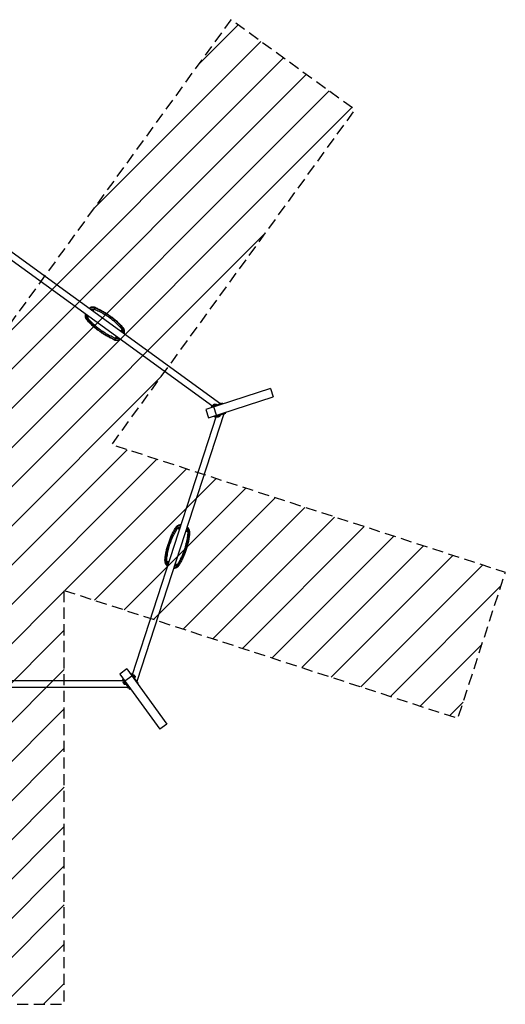
# Model space of a CAD drawing. Units: millimetres. Extents: x -5925 to 5925, y -5944 to 5325.
# Drawn here: x 366 to 5925, y -5944 to 5325 of the extents above; entities that cross this region are included whole.
import ezdxf

# ---------------------------------------------------------------- set-up
doc = ezdxf.new("R2010")
doc.units = ezdxf.units.MM
doc.header["$LTSCALE"] = 20
doc.linetypes.add('HIDDEN', pattern=[9.525, 6.35, -3.175])
for name, color, linetype in [('2d', 230, 'Continuous'), ('AS-Free_Space', 31, 'HIDDEN'), ('AS-Free_Space_Hatch', 31, 'Continuous'), ('AS-Safetyzone', 5, 'HIDDEN')]:
    doc.layers.add(name, color=color, linetype=linetype)

msp = doc.modelspace()

# ---------------------------------------------------------------- hatches: boundary and pattern name
at = {"layer": 'AS-Free_Space_Hatch'}
h = msp.add_hatch(dxfattribs=at)
h.set_pattern_fill('ANSI31', color=256, scale=100, angle=180, style=0)
h.set_pattern_definition([(225, (-1979.16, -2724.08), (224.506, -224.506), [])])
h.paths.add_polyline_path([(877, -1208), (5382, -2671), (5925, -1002), (1420, 461), (4204, 4293), (2784, 5325), (0, 1493), (-2784, 5325), (-4204, 4293), (-1420, 461), (-5925, -1002), (-5382, -2671), (-878, -1208), (-878, -5944), (877, -5944)])

# ---------------------------------------------------------------- linework, layer by layer
at = {"layer": '2d'}
for p, q in [((60, 2823), (2667, 930)), ((60, 2729), (2577, 900)), ((1230, 2025), (1233, 2030)), ((1136, 1938), (1138, 1941)), ((1141, 1934), (1136, 1938)), ((1139, 1931), (1136, 1926)), ((1141, 1922), (1136, 1926)), ((1139, 1943), (1138, 1941)), ((1138, 1941), (1142, 1939)), ((1139, 1944), (1139, 1945)), ((1143, 1940), (1139, 1944)), ((1139, 1931), (1140, 1934)), ((1139, 1931), (1144, 1927)), ((1140, 1934), (1142, 1936)), ((1140, 1934), (1145, 1930)), ((1141, 1937), (1142, 1939)), ((1141, 1937), (1146, 1933)), ((1141, 1922), (1148, 1931)), ((1142, 1939), (1144, 1942)), ((1142, 1939), (1147, 1936)), ((1147, 1931), (1144, 1927)), ((1144, 1927), (1145, 1930)), ((1145, 1930), (1149, 1936)), ((1149, 1937), (1146, 1933)), ((1146, 1933), (1147, 1936)), ((1147, 1936), (1149, 1938)), ((1148, 1932), (1147, 1931)), ((1148, 1929), (1147, 1930)), ((1153, 1926), (1148, 1929)), ((1150, 1938), (1149, 1937)), ((1149, 1936), (1150, 1937)), ((1149, 1936), (1149, 1936)), ((1150, 1934), (1149, 1935)), ((1149, 1934), (1150, 1933)), ((1150, 1934), (1150, 1933)), ((1155, 1932), (1150, 1934)), ((1150, 1933), (1154, 1929)), ((1156, 1931), (1153, 1926)), ((1154, 1929), (1153, 1926)), ((1157, 1933), (1154, 1929)), ((1156, 1933), (1155, 1932)), ((1156, 1933), (1155, 1932)), ((1157, 1932), (1156, 1931)), ((1185, 2008), (1184, 2007)), ((1190, 2005), (1185, 2008)), ((1187, 2010), (1186, 2007)), ((1190, 2012), (1187, 2010)), ((1187, 2010), (1191, 2006)), ((1189, 2003), (1191, 2005)), ((1195, 2009), (1190, 2012)), ((1191, 2005), (1193, 2007)), ((1191, 2005), (1195, 2002)), ((1193, 2007), (1195, 2009)), ((1193, 2007), (1198, 2004)), ((1194, 2000), (1195, 2002)), ((1195, 2009), (1197, 2011)), ((1195, 2009), (1200, 2006)), ((1195, 2002), (1198, 2004)), ((1198, 2004), (1195, 2000)), ((1195, 1999), (1196, 2000)), ((1195, 2000), (1195, 1999)), ((1196, 2000), (1200, 2006)), ((1196, 2001), (1196, 2000)), ((1201, 2016), (1197, 2011)), ((1197, 2011), (1202, 2008)), ((1197, 2001), (1198, 2001)), ((1198, 2000), (1197, 2001)), ((1198, 2001), (1204, 1998)), ((1198, 2001), (1198, 2000)), ((1202, 1996), (1198, 2000)), ((1200, 2004), (1199, 2003)), ((1200, 2003), (1207, 2012)), ((1200, 2006), (1202, 2008)), ((1202, 2008), (1200, 2004)), ((1200, 1995), (1202, 1996)), ((1201, 2016), (1207, 2012)), ((1202, 2004), (1201, 2005)), ((1204, 1998), (1201, 1994)), ((1202, 1996), (1201, 1995)), ((1206, 2000), (1202, 2004)), ((1202, 1994), (1203, 1995)), ((1206, 2000), (1203, 1995)), ((1204, 1998), (1206, 2000)), ((1132, 1892), (1137, 1896)), ((1476, 1692), (1479, 1697)), ((1478, 1694), (1476, 1692)), ((1476, 1692), (1480, 1688)), ((1478, 1694), (1481, 1697)), ((1484, 1691), (1478, 1694)), ((1480, 1697), (1479, 1697)), ((1480, 1696), (1481, 1697)), ((1481, 1697), (1480, 1696)), ((1480, 1696), (1484, 1691)), ((1486, 1691), (1482, 1686)), ((1484, 1691), (1484, 1692)), ((1484, 1687), (1487, 1692)), ((1485, 1690), (1484, 1691)), ((1484, 1691), (1485, 1691)), ((1487, 1692), (1486, 1691)), ((1486, 1691), (1486, 1691)), ((1488, 1692), (1487, 1689)), ((1487, 1692), (1487, 1692)), ((1525, 1760), (1529, 1765)), ((1525, 1759), (1528, 1762)), ((1525, 1759), (1525, 1760)), ((1526, 1758), (1527, 1760)), ((1526, 1758), (1527, 1760)), ((1527, 1760), (1532, 1757)), ((1528, 1762), (1529, 1765)), ((1532, 1758), (1528, 1762)), ((1529, 1765), (1534, 1763)), ((1532, 1757), (1532, 1758)), ((1533, 1757), (1532, 1758)), ((1532, 1757), (1533, 1756)), ((1533, 1755), (1532, 1754)), ((1532, 1754), (1533, 1754)), ((1537, 1761), (1533, 1755)), ((1533, 1754), (1536, 1758)), ((1535, 1756), (1533, 1753)), ((1533, 1755), (1533, 1755)), ((1541, 1769), (1534, 1760)), ((1534, 1763), (1535, 1762)), ((1534, 1759), (1535, 1760)), ((1535, 1760), (1538, 1764)), ((1536, 1758), (1535, 1756)), ((1539, 1752), (1535, 1756)), ((1541, 1755), (1536, 1758)), ((1538, 1764), (1537, 1761)), ((1542, 1758), (1537, 1761)), ((1543, 1760), (1538, 1764)), ((1539, 1752), (1538, 1750)), ((1541, 1755), (1539, 1752)), ((1539, 1752), (1543, 1748)), ((1542, 1758), (1540, 1755)), ((1544, 1750), (1540, 1753)), ((1541, 1769), (1546, 1765)), ((1541, 1757), (1545, 1753)), ((1543, 1760), (1542, 1758)), ((1543, 1760), (1546, 1765)), ((1543, 1748), (1544, 1750)), ((1543, 1748), (1543, 1746)), ((1545, 1753), (1544, 1750)), ((1545, 1795), (1550, 1800)), ((1452, 1667), (1449, 1661)), ((1482, 1688), (1475, 1679)), ((1481, 1675), (1475, 1679)), ((1480, 1688), (1481, 1687)), ((1480, 1684), (1482, 1688)), ((1482, 1686), (1480, 1684)), ((1484, 1680), (1480, 1684)), ((1481, 1675), (1485, 1680)), ((1482, 1688), (1483, 1689)), ((1487, 1682), (1482, 1686)), ((1487, 1689), (1484, 1687)), ((1489, 1684), (1484, 1687)), ((1487, 1682), (1484, 1680)), ((1491, 1686), (1487, 1689)), ((1489, 1684), (1487, 1682)), ((1487, 1682), (1492, 1680)), ((1491, 1686), (1489, 1684)), ((1493, 1688), (1491, 1686)), ((1494, 1682), (1491, 1685)), ((1492, 1686), (1497, 1684)), ((1492, 1680), (1494, 1682)), ((1494, 1682), (1496, 1684)), ((1497, 1684), (1498, 1685)), ((3236, 1104), (2495, 863)), ((3236, 1104), (3267, 1009)), ((2526, 768), (3267, 1009)), ((2688, 936), (2556, 894)), ((2581, 914), (2614, 925)), ((2591, 905), (2594, 895)), ((2649, 924), (2652, 914)), ((2655, 938), (2656, 939)), ((2689, 926), (2686, 936)), ((2688, 936), (2691, 927)), ((2704, 815), (1708, -2249)), ((2495, 863), (2526, 768)), ((2556, 894), (2559, 884)), ((2617, 798), (2587, 893)), ((2619, 798), (2588, 894)), ((2593, 779), (2590, 789)), ((2593, 779), (2725, 822)), ((2628, 791), (2625, 800)), ((2683, 819), (2686, 810)), ((2700, 802), (2699, 801)), ((2723, 822), (2720, 831)), ((2725, 822), (2722, 832)), ((2614, 786), (1653, -2173)), ((2658, 788), (2625, 777)), ((2149, -492), (2154, -495)), ((2181, -491), (2183, -485)), ((2181, -491), (2191, -495)), ((2189, -487), (2183, -485)), ((2189, -487), (2187, -492)), ((2191, -494), (2187, -492)), ((2187, -492), (2190, -493)), ((2188, -501), (2189, -496)), ((2191, -501), (2188, -501)), ((2194, -503), (2188, -501)), ((2189, -487), (2191, -487)), ((2189, -496), (2189, -494)), ((2191, -487), (2190, -493)), ((2190, -493), (2196, -495)), ((2191, -487), (2194, -488)), ((2192, -495), (2191, -494)), ((2194, -496), (2191, -501)), ((2195, -503), (2191, -501)), ((2192, -487), (2195, -482)), ((2194, -487), (2193, -493)), ((2197, -495), (2193, -493)), ((2193, -493), (2196, -493)), ((2194, -487), (2197, -487)), ((2194, -495), (2194, -496)), ((2195, -496), (2194, -496)), ((2194, -502), (2195, -496)), ((2196, -502), (2194, -502)), ((2196, -502), (2194, -502)), ((2195, -503), (2194, -503)), ((2195, -482), (2197, -482)), ((2195, -496), (2195, -495)), ((2197, -487), (2196, -493)), ((2196, -493), (2198, -494)), ((2196, -494), (2196, -495)), ((2196, -495), (2197, -495)), ((2200, -483), (2197, -482)), ((2197, -482), (2197, -487)), ((2197, -487), (2200, -488)), ((2198, -495), (2197, -495)), ((2198, -487), (2200, -482)), ((2200, -482), (2202, -482)), ((2268, -525), (2269, -526)), ((2272, -528), (2268, -526)), ((2269, -526), (2268, -526)), ((2268, -527), (2269, -528)), ((2269, -526), (2272, -521)), ((2274, -529), (2269, -528)), ((2271, -519), (2270, -518)), ((2271, -517), (2273, -518)), ((2271, -519), (2272, -519)), ((2276, -520), (2271, -519)), ((2272, -519), (2278, -521)), ((2272, -519), (2272, -519)), ((2272, -521), (2272, -520)), ((2273, -522), (2272, -521)), ((2273, -522), (2272, -528)), ((2272, -528), (2274, -529)), ((2273, -512), (2275, -513)), ((2275, -513), (2273, -518)), ((2273, -518), (2276, -520)), ((2273, -520), (2273, -522)), ((2276, -507), (2274, -506)), ((2274, -529), (2277, -524)), ((2275, -512), (2276, -507)), ((2275, -513), (2278, -514)), ((2276, -522), (2275, -521)), ((2278, -508), (2276, -508)), ((2278, -508), (2276, -513)), ((2278, -514), (2276, -520)), ((2281, -523), (2276, -522)), ((2276, -522), (2286, -526)), ((2277, -524), (2278, -523)), ((2281, -510), (2278, -508)), ((2278, -515), (2280, -516)), ((2280, -516), (2278, -521)), ((2278, -521), (2281, -523)), ((2280, -516), (2281, -510)), ((2280, -516), (2283, -517)), ((2283, -517), (2281, -523)), ((2288, -519), (2282, -517)), ((2288, -519), (2286, -526)), ((2305, -544), (2312, -545)), ((2034, -866), (2028, -865)), ((2051, -891), (2053, -884)), ((2051, -891), (2057, -893)), ((2063, -888), (2053, -884)), ((2057, -893), (2058, -887)), ((2059, -894), (2057, -893)), ((2061, -889), (2058, -887)), ((2058, -887), (2063, -888)), ((2059, -894), (2061, -889)), ((2060, -894), (2059, -900)), ((2062, -895), (2059, -894)), ((2059, -900), (2061, -902)), ((2067, -891), (2061, -889)), ((2061, -902), (2064, -897)), ((2065, -881), (2062, -886)), ((2062, -886), (2062, -887)), ((2062, -896), (2064, -890)), ((2064, -897), (2062, -896)), ((2063, -888), (2064, -889)), ((2066, -892), (2064, -890)), ((2064, -890), (2068, -891)), ((2064, -897), (2066, -892)), ((2067, -898), (2064, -897)), ((2065, -898), (2064, -903)), ((2065, -881), (2071, -882)), ((2067, -882), (2065, -881)), ((2066, -888), (2067, -882)), ((2066, -888), (2067, -889)), ((2066, -890), (2066, -888)), ((2069, -893), (2066, -892)), ((2067, -882), (2072, -884)), ((2070, -884), (2067, -889)), ((2067, -889), (2067, -890)), ((2067, -891), (2067, -891)), ((2069, -891), (2067, -891)), ((2068, -891), (2069, -892)), ((2070, -884), (2071, -884)), ((2071, -885), (2070, -884)), ((2072, -883), (2071, -882)), ((2061, -902), (2064, -902)), ((2064, -903), (2065, -904)), ((2139, -928), (2137, -928)), ((2142, -923), (2139, -922)), ((2142, -923), (2139, -928)), ((2139, -927), (2142, -928)), ((2141, -915), (2142, -915)), ((2144, -917), (2141, -916)), ((2143, -915), (2142, -915)), ((2142, -915), (2147, -917)), ((2142, -923), (2144, -917)), ((2142, -928), (2143, -923)), ((2145, -923), (2142, -923)), ((2145, -928), (2142, -928)), ((2150, -917), (2143, -915)), ((2143, -916), (2143, -915)), ((2144, -907), (2148, -908)), ((2144, -907), (2146, -907)), ((2144, -908), (2145, -908)), ((2144, -908), (2145, -908)), ((2145, -908), (2144, -914)), ((2144, -914), (2145, -914)), ((2144, -914), (2144, -915)), ((2147, -917), (2144, -917)), ((2145, -914), (2148, -908)), ((2145, -915), (2145, -914)), ((2145, -923), (2147, -917)), ((2148, -923), (2145, -922)), ((2148, -923), (2145, -928)), ((2146, -907), (2151, -909)), ((2147, -915), (2148, -916)), ((2148, -908), (2151, -909)), ((2159, -919), (2148, -915)), ((2148, -916), (2153, -918)), ((2148, -923), (2150, -917)), ((2151, -923), (2148, -923)), ((2151, -909), (2150, -914)), ((2150, -914), (2150, -916)), ((2153, -918), (2150, -917)), ((2151, -923), (2153, -918)), ((2151, -923), (2157, -925)), ((2159, -919), (2157, -925)), ((2185, -915), (2191, -918)), ((1592, -2106), (1511, -2165)), ((1592, -2106), (2050, -2737)), ((1556, -2243), (-1556, -2243)), ((1511, -2165), (1969, -2795)), ((1543, -2225), (1551, -2219)), ((1543, -2225), (1624, -2338)), ((1564, -2255), (1572, -2249)), ((1568, -2243), (1649, -2184)), ((1569, -2244), (1650, -2185)), ((1640, -2155), (1632, -2161)), ((1721, -2267), (1640, -2155)), ((1661, -2185), (1653, -2191)), ((1667, -2172), (1688, -2200)), ((1697, -2234), (1689, -2240)), ((1713, -2235), (1713, -2236)), ((1611, -2319), (-1611, -2319)), ((1571, -2285), (1550, -2256)), ((1597, -2320), (1596, -2319)), ((1608, -2299), (1600, -2305)), ((1623, -2336), (1631, -2330)), ((1624, -2338), (1632, -2332)), ((1712, -2271), (1720, -2266)), ((1721, -2267), (1713, -2273)), ((2050, -2737), (1969, -2795))]:
    msp.add_line(p, q, dxfattribs=at)
for centre, start, end in [((1203, 1967), 67.5354, 124.7788), ((1183, 1939), 163.2212, 220.4646), ((1499, 1752), 343.2212, 40.4646), ((1479, 1724), 247.5354, 304.7788), ((2210, -526), 91.2212, 148.4646), ((2243, -537), 355.5354, 52.7788), ((2097, -873), 175.5354, 232.7788), ((2130, -884), 271.2212, 328.4646)]:
    msp.add_arc(centre, 63.1, start, end, dxfattribs=at)
at = {"layer": '2d', "extrusion": (0, 0, -1)}
for centre, radius, start, end in [((-1183, 1939), 48.2, 345.621, 10.4893), ((-1183, 1939), 48.2, 325.5112, 343.5578), ((-1203, 1967), 48.2, 61.5107, 86.379), ((-1203, 1967), 48.2, 88.4422, 106.4888), ((-1499, 1752), 48.2, 145.5112, 163.5578), ((-1499, 1752), 48.2, 165.621, 190.4893), ((-1479, 1724), 48.2, 268.4422, 286.4888), ((-1479, 1724), 48.2, 241.5107, 266.379), ((-2596, 907), 17, 340.9397, 25.423), ((-2596, 907), 17, 26.8544, 117.1456), ((-2606, 910), 17, 54.2723, 117.1456), ((-2596, 907), 17, 118.577, 163.0603), ((-2606, 910), 17, 118.577, 163.0603), ((-2648, 923), 17, 106.8412, 117.1456), ((-2648, 924), 17, 118.577, 146.9432), ((-2633, 792), 17, 160.9397, 205.423), ((-2643, 795), 17, 160.9397, 205.423), ((-2685, 809), 17, 206.8544, 217.1588), ((-2685, 809), 17, 177.0568, 205.423), ((-2633, 792), 17, 298.577, 343.0603), ((-2633, 792), 17, 206.8544, 297.1456), ((-2643, 796), 17, 206.8544, 269.7277), ((-2210, -526), 48.2, 37.5112, 55.5578), ((-2210, -526), 48.2, 57.621, 82.4893), ((-2243, -537), 48.2, 133.5107, 158.379), ((-2243, -537), 48.2, 160.4422, 178.4888), ((-2097, -873), 48.2, 340.4422, 358.4888), ((-2097, -873), 48.2, 313.5107, 338.379), ((-2130, -884), 48.2, 237.621, 262.4893), ((-2130, -884), 48.2, 217.5112, 235.5578), ((-1567, -2260), 17, 10.577, 55.0603), ((-1665, -2189), 17, 52.9397, 97.423), ((-1664, -2189), 17, 98.8544, 189.1456), ((-1665, -2189), 17, 190.577, 235.0603), ((-1671, -2197), 17, 126.2723, 189.1456), ((-1671, -2197), 17, 190.577, 235.0603), ((-1697, -2233), 17, 190.577, 218.9432), ((-1696, -2233), 17, 178.8412, 189.1456), ((-1567, -2259), 17, 278.8544, 9.1456), ((-1573, -2268), 17, 278.8544, 341.7277), ((-1567, -2260), 17, 232.9397, 277.423), ((-1573, -2268), 17, 232.9397, 277.423), ((-1599, -2303), 17, 278.8544, 289.1588), ((-1599, -2304), 17, 249.0568, 277.423)]:
    msp.add_arc(centre, radius, start, end, dxfattribs=at)
at = {"layer": '2d'}
for points, knots in [([(1233, 2030), (1231, 2031), (1228, 2032), (1224, 2033), (1222, 2034), (1217, 2035), (1215, 2035), (1210, 2036), (1208, 2036), (1203, 2036), (1201, 2036), (1197, 2036), (1194, 2035), (1190, 2034), (1188, 2034), (1184, 2033), (1182, 2032), (1178, 2030), (1176, 2030), (1172, 2028), (1170, 2026), (1166, 2024), (1165, 2023), (1163, 2022)], [121.073924, 121.073924, 121.073924, 121.073924, 127.707427, 127.707427, 134.372543, 134.372543, 141.037659, 141.037659, 147.702775, 147.702775, 154.367891, 154.367891, 161.033007, 161.033007, 167.453387, 167.453387, 173.873767, 173.873767, 180.294147, 180.294147, 186.714527, 186.714527, 192.074127, 192.074127, 192.074127, 192.074127]), ([(1233, 2030), (1235, 2029), (1238, 2028), (1255, 2021), (1269, 2014), (1297, 2000), (1311, 1992), (1338, 1976), (1352, 1968), (1378, 1951), (1391, 1942), (1417, 1923), (1429, 1914), (1454, 1894), (1466, 1883), (1490, 1862), (1501, 1851), (1523, 1829), (1534, 1818), (1546, 1804), (1548, 1802), (1550, 1800)], [175.624194, 175.624194, 175.624194, 175.624194, 184.053752, 184.053752, 230.06719, 230.06719, 276.080629, 276.080629, 322.094067, 322.094067, 368.107505, 368.107505, 414.120943, 414.120943, 460.134381, 460.134381, 506.147819, 506.147819, 552.161257, 552.161257, 560.590815, 560.590815, 560.590815, 560.590815]), ([(1118, 1960), (1118, 1959), (1117, 1957), (1116, 1953), (1116, 1951), (1115, 1946), (1115, 1944), (1115, 1939), (1114, 1937), (1115, 1933), (1115, 1931), (1115, 1926), (1116, 1924), (1117, 1920), (1117, 1918), (1119, 1913), (1120, 1911), (1122, 1907), (1123, 1905), (1125, 1901), (1126, 1899), (1129, 1895), (1130, 1893), (1132, 1892)], [232.717965, 232.717965, 232.717965, 232.717965, 238.077565, 238.077565, 244.497945, 244.497945, 250.918325, 250.918325, 257.338705, 257.338705, 263.759085, 263.759085, 270.424201, 270.424201, 277.089317, 277.089317, 283.754433, 283.754433, 290.419549, 290.419549, 297.084665, 297.084665, 303.718168, 303.718168, 303.718168, 303.718168]), ([(1162, 1929), (1158, 1925), (1155, 1922), (1149, 1916), (1146, 1914), (1143, 1912)], [4030.615166, 4030.615166, 4030.615166, 4030.615166, 4044.157483, 4044.157483, 4054.00525, 4054.00525, 4054.00525, 4054.00525]), ([(1217, 2013), (1216, 2010), (1214, 2007), (1211, 1999), (1209, 1995), (1207, 1990)], [3933.524875, 3933.524875, 3933.524875, 3933.524875, 3943.372642, 3943.372642, 3956.914959, 3956.914959, 3956.914959, 3956.914959]), ([(1227, 2025), (1227, 2025), (1227, 2025), (1227, 2026), (1226, 2026), (1226, 2026), (1225, 2026), (1225, 2025), (1224, 2025), (1223, 2024), (1222, 2023), (1221, 2021), (1220, 2019), (1219, 2017), (1218, 2015), (1217, 2014)], [46.416559, 46.416559, 46.416559, 46.416559, 46.707879, 46.707879, 48.514875, 48.514875, 50.96276, 50.96276, 54.742907, 54.742907, 59.859918, 59.859918, 64.267027, 64.267027, 68.651233, 68.651233, 68.651233, 68.651233]), ([(1217, 2014), (1217, 2014), (1217, 2014), (1217, 2013), (1217, 2013), (1217, 2013)], [-78.87759, -78.87759, -78.87759, -78.87759, -77.972099, -77.972099, -77.689962, -77.689962, -77.689962, -77.689962]), ([(1217, 2014), (1220, 2013), (1223, 2011), (1227, 2010), (1242, 2003), (1258, 1996), (1293, 1978), (1313, 1968), (1343, 1950), (1353, 1944), (1373, 1930), (1383, 1923), (1410, 1904), (1426, 1891), (1459, 1863), (1474, 1849), (1504, 1819), (1519, 1803), (1533, 1788), (1535, 1785), (1537, 1783), (1539, 1780)], [-400.597138, -400.597138, -400.597138, -400.597138, -390.131256, -390.131256, -390.131256, -336.900629, -336.900629, -268.163724, -268.163724, -231.651276, -231.651276, -195.065628, -195.065628, -129.981533, -129.981533, -64.990766, -64.990766, 0, 0, 0, 10.465782, 10.465782, 10.465782, 10.465782]), ([(1230, 2025), (1230, 2025), (1230, 2025), (1229, 2025), (1228, 2025), (1227, 2025)], [-0.014081, -0.014081, -0.014081, -0.014081, 0, 0, 3.279206, 3.279206, 3.279206, 3.279206]), ([(1545, 1795), (1531, 1812), (1516, 1827), (1485, 1858), (1469, 1873), (1436, 1901), (1418, 1915), (1390, 1935), (1380, 1942), (1360, 1956), (1349, 1962), (1319, 1981), (1299, 1992), (1262, 2010), (1246, 2018), (1230, 2025)], [0, 0, 0, 0, 64.990766, 64.990766, 129.981533, 129.981533, 195.065628, 195.065628, 231.651276, 231.651276, 268.163724, 268.163724, 336.900629, 336.900629, 390.131256, 390.131256, 390.131256, 390.131256]), ([(1449, 1661), (1447, 1662), (1444, 1663), (1427, 1671), (1413, 1678), (1385, 1692), (1371, 1699), (1344, 1715), (1330, 1723), (1304, 1741), (1291, 1750), (1265, 1768), (1252, 1778), (1228, 1798), (1216, 1808), (1192, 1829), (1181, 1840), (1159, 1862), (1148, 1874), (1136, 1887), (1134, 1890), (1132, 1892)], [175.624188, 175.624188, 175.624188, 175.624188, 184.053749, 184.053749, 230.067186, 230.067186, 276.080623, 276.080623, 322.094061, 322.094061, 368.107498, 368.107498, 414.120935, 414.120935, 460.134372, 460.134372, 506.14781, 506.14781, 552.161247, 552.161247, 560.590808, 560.590808, 560.590808, 560.590808]), ([(1143, 1911), (1142, 1911), (1142, 1910), (1140, 1908), (1139, 1907), (1136, 1904), (1136, 1903), (1134, 1902), (1134, 1901), (1134, 1900), (1134, 1900), (1134, 1899), (1135, 1899), (1135, 1898), (1135, 1898), (1135, 1898)], [0, 0, 0, 0, 2.206638, 2.206638, 8.245447, 8.245447, 14.207146, 14.207146, 19.430065, 19.430065, 22.094169, 22.094169, 24.101475, 24.101475, 24.969353, 24.969353, 24.969353, 24.969353]), ([(1135, 1898), (1135, 1897), (1136, 1897), (1137, 1896), (1137, 1896), (1137, 1896)], [39.77036, 39.77036, 39.77036, 39.77036, 42.43927, 42.43927, 42.450721, 42.450721, 42.450721, 42.450721]), ([(1137, 1896), (1148, 1883), (1160, 1870), (1189, 1841), (1206, 1825), (1233, 1802), (1242, 1794), (1262, 1779), (1271, 1771), (1299, 1751), (1318, 1739), (1355, 1716), (1374, 1705), (1413, 1685), (1432, 1675), (1452, 1667)], [0, 0, 0, 0, 53.290178, 53.290178, 121.981323, 121.981323, 158.521269, 158.521269, 195.065629, 195.065629, 260.166284, 260.166284, 325.148771, 325.148771, 390.131257, 390.131257, 390.131257, 390.131257]), ([(1465, 1678), (1462, 1679), (1458, 1680), (1455, 1681), (1436, 1690), (1417, 1698), (1379, 1718), (1361, 1728), (1325, 1751), (1307, 1762), (1280, 1782), (1270, 1789), (1252, 1804), (1242, 1812), (1216, 1834), (1200, 1850), (1172, 1878), (1161, 1891), (1149, 1904), (1147, 1906), (1145, 1909), (1143, 1911)], [-400.59704, -400.59704, -400.59704, -400.59704, -390.131257, -390.131257, -390.131257, -325.148771, -325.148771, -260.166284, -260.166284, -195.065629, -195.065629, -158.521269, -158.521269, -121.981323, -121.981323, -53.290178, -53.290178, 0, 0, 0, 10.465882, 10.465882, 10.465882, 10.465882]), ([(1465, 1678), (1466, 1681), (1468, 1685), (1471, 1692), (1473, 1697), (1475, 1701)], [3933.524875, 3933.524875, 3933.524875, 3933.524875, 3943.372642, 3943.372642, 3956.914959, 3956.914959, 3956.914959, 3956.914959]), ([(1520, 1763), (1524, 1766), (1527, 1769), (1533, 1775), (1536, 1777), (1539, 1780)], [4030.615166, 4030.615166, 4030.615166, 4030.615166, 4044.157483, 4044.157483, 4054.00525, 4054.00525, 4054.00525, 4054.00525]), ([(1539, 1780), (1540, 1781), (1540, 1781), (1542, 1783), (1543, 1784), (1546, 1787), (1546, 1788), (1548, 1790), (1548, 1790), (1548, 1791), (1548, 1792), (1548, 1792), (1547, 1792), (1547, 1793), (1547, 1793), (1547, 1793)], [0, 0, 0, 0, 2.259072, 2.259072, 8.298057, 8.298057, 14.225847, 14.225847, 19.430513, 19.430513, 22.092036, 22.092036, 24.10463, 24.10463, 24.964199, 24.964199, 24.964199, 24.964199]), ([(1539, 1780), (1539, 1780), (1539, 1780), (1539, 1780), (1539, 1780), (1539, 1780)], [-141.964577, -141.964577, -141.964577, -141.964577, -140.932324, -140.932324, -140.270856, -140.270856, -140.270856, -140.270856]), ([(1545, 1795), (1545, 1795), (1545, 1795), (1546, 1795), (1546, 1794), (1547, 1793)], [-42.523331, -42.523331, -42.523331, -42.523331, -42.511857, -42.511857, -39.838866, -39.838866, -39.838866, -39.838866]), ([(1564, 1731), (1564, 1733), (1565, 1735), (1566, 1739), (1566, 1741), (1567, 1745), (1567, 1747), (1567, 1752), (1567, 1754), (1567, 1758), (1567, 1761), (1567, 1765), (1566, 1767), (1565, 1772), (1564, 1774), (1563, 1778), (1562, 1780), (1560, 1784), (1559, 1786), (1557, 1791), (1556, 1792), (1553, 1796), (1552, 1798), (1550, 1800)], [20.321919, 20.321919, 20.321919, 20.321919, 25.681519, 25.681519, 32.101899, 32.101899, 38.522279, 38.522279, 44.942659, 44.942659, 51.363039, 51.363039, 58.028155, 58.028155, 64.693271, 64.693271, 71.358387, 71.358387, 78.023503, 78.023503, 84.688619, 84.688619, 91.322122, 91.322122, 91.322122, 91.322122]), ([(1449, 1661), (1451, 1660), (1454, 1659), (1458, 1658), (1460, 1657), (1465, 1656), (1467, 1656), (1472, 1656), (1474, 1655), (1478, 1655), (1481, 1655), (1485, 1656), (1487, 1656), (1492, 1657), (1494, 1657), (1498, 1659), (1500, 1659), (1504, 1661), (1506, 1662), (1510, 1664), (1512, 1665), (1516, 1667), (1517, 1668), (1519, 1669)], [333.46997, 333.46997, 333.46997, 333.46997, 340.103473, 340.103473, 346.768589, 346.768589, 353.433705, 353.433705, 360.098821, 360.098821, 366.763937, 366.763937, 373.429054, 373.429054, 379.849433, 379.849433, 386.269813, 386.269813, 392.690193, 392.690193, 399.110573, 399.110573, 404.470173, 404.470173, 404.470173, 404.470173]), ([(1452, 1667), (1452, 1667), (1452, 1667), (1453, 1667), (1454, 1666), (1455, 1666)], [-0.014063, -0.014063, -0.014063, -0.014063, 0, 0, 3.278643, 3.278643, 3.278643, 3.278643]), ([(1455, 1666), (1455, 1666), (1455, 1666), (1455, 1666), (1456, 1666), (1456, 1666), (1457, 1666), (1457, 1666), (1458, 1666), (1459, 1668), (1460, 1669), (1461, 1671), (1462, 1672), (1463, 1675), (1464, 1676), (1465, 1678)], [46.364672, 46.364672, 46.364672, 46.364672, 46.734728, 46.734728, 48.55058, 48.55058, 51.037253, 51.037253, 54.898179, 54.898179, 60.056961, 60.056961, 64.330956, 64.330956, 68.584891, 68.584891, 68.584891, 68.584891]), ([(1465, 1678), (1465, 1678), (1465, 1678), (1465, 1678), (1465, 1678), (1465, 1678)], [-328.195508, -328.195508, -328.195508, -328.195508, -326.912885, -326.912885, -326.750647, -326.750647, -326.750647, -326.750647]), ([(2028, -865), (2028, -862), (2028, -859), (2030, -841), (2032, -826), (2037, -795), (2040, -779), (2046, -748), (2050, -733), (2058, -702), (2063, -687), (2073, -657), (2078, -642), (2089, -612), (2095, -598), (2108, -569), (2115, -555), (2129, -527), (2137, -513), (2146, -497), (2147, -494), (2149, -492)], [175.624188, 175.624188, 175.624188, 175.624188, 184.053749, 184.053749, 230.067186, 230.067186, 276.080623, 276.080623, 322.094061, 322.094061, 368.107498, 368.107498, 414.120935, 414.120935, 460.134372, 460.134372, 506.14781, 506.14781, 552.161247, 552.161247, 560.590808, 560.590808, 560.590808, 560.590808]), ([(2154, -495), (2145, -510), (2137, -526), (2118, -562), (2108, -583), (2095, -616), (2090, -627), (2081, -650), (2077, -662), (2067, -695), (2061, -716), (2050, -759), (2046, -780), (2039, -823), (2036, -844), (2034, -866)], [0, 0, 0, 0, 53.290178, 53.290178, 121.981323, 121.981323, 158.521269, 158.521269, 195.065629, 195.065629, 260.166284, 260.166284, 325.148771, 325.148771, 390.131257, 390.131257, 390.131257, 390.131257]), ([(2048, -875), (2048, -871), (2049, -868), (2049, -865), (2051, -844), (2053, -823), (2060, -781), (2064, -760), (2074, -719), (2080, -698), (2090, -667), (2094, -655), (2103, -633), (2107, -622), (2121, -590), (2130, -570), (2148, -535), (2157, -520), (2166, -505), (2167, -502), (2169, -499), (2171, -496)], [-400.59704, -400.59704, -400.59704, -400.59704, -390.131257, -390.131257, -390.131257, -325.148771, -325.148771, -260.166284, -260.166284, -195.065629, -195.065629, -158.521269, -158.521269, -121.981323, -121.981323, -53.290178, -53.290178, 0, 0, 0, 10.465882, 10.465882, 10.465882, 10.465882]), ([(2210, -458), (2208, -458), (2206, -458), (2202, -458), (2200, -458), (2195, -459), (2193, -459), (2189, -461), (2187, -461), (2183, -463), (2181, -464), (2177, -466), (2175, -467), (2171, -469), (2169, -470), (2165, -473), (2164, -474), (2160, -477), (2159, -479), (2155, -483), (2154, -484), (2151, -488), (2150, -490), (2149, -492)], [232.717965, 232.717965, 232.717965, 232.717965, 238.077565, 238.077565, 244.497945, 244.497945, 250.918325, 250.918325, 257.338705, 257.338705, 263.759085, 263.759085, 270.424201, 270.424201, 277.089317, 277.089317, 283.754433, 283.754433, 290.419549, 290.419549, 297.084665, 297.084665, 303.718168, 303.718168, 303.718168, 303.718168]), ([(2156, -493), (2155, -494), (2155, -494), (2154, -495), (2154, -495), (2154, -495)], [39.77036, 39.77036, 39.77036, 39.77036, 42.43927, 42.43927, 42.450721, 42.450721, 42.450721, 42.450721]), ([(2171, -496), (2170, -496), (2170, -496), (2167, -495), (2165, -494), (2162, -492), (2161, -492), (2159, -491), (2158, -491), (2158, -491), (2157, -492), (2157, -492), (2157, -492), (2156, -493), (2156, -493), (2156, -493)], [0, 0, 0, 0, 2.206638, 2.206638, 8.245447, 8.245447, 14.207146, 14.207146, 19.430065, 19.430065, 22.094169, 22.094169, 24.101475, 24.101475, 24.969353, 24.969353, 24.969353, 24.969353]), ([(2291, -535), (2291, -539), (2291, -542), (2291, -545), (2289, -562), (2287, -580), (2281, -619), (2277, -641), (2269, -674), (2266, -686), (2260, -709), (2257, -721), (2246, -752), (2239, -772), (2223, -812), (2214, -831), (2195, -869), (2185, -887), (2174, -905), (2172, -908), (2170, -911), (2168, -914)], [-400.597138, -400.597138, -400.597138, -400.597138, -390.131256, -390.131256, -390.131256, -336.900629, -336.900629, -268.163724, -268.163724, -231.651276, -231.651276, -195.065628, -195.065628, -129.981533, -129.981533, -64.990766, -64.990766, 0, 0, 0, 10.465782, 10.465782, 10.465782, 10.465782]), ([(2193, -509), (2189, -507), (2185, -504), (2178, -500), (2175, -498), (2172, -496)], [4030.615166, 4030.615166, 4030.615166, 4030.615166, 4044.157483, 4044.157483, 4054.00525, 4054.00525, 4054.00525, 4054.00525]), ([(2185, -915), (2196, -896), (2206, -877), (2226, -838), (2235, -818), (2252, -778), (2259, -757), (2270, -724), (2273, -713), (2280, -689), (2283, -677), (2291, -642), (2296, -620), (2302, -579), (2304, -562), (2305, -544)], [0, 0, 0, 0, 64.990766, 64.990766, 129.981533, 129.981533, 195.065628, 195.065628, 231.651276, 231.651276, 268.163724, 268.163724, 336.900629, 336.900629, 390.131256, 390.131256, 390.131256, 390.131256]), ([(2312, -545), (2312, -548), (2311, -551), (2309, -569), (2307, -584), (2302, -615), (2300, -631), (2293, -662), (2289, -677), (2281, -708), (2277, -723), (2267, -753), (2262, -768), (2250, -798), (2244, -812), (2231, -841), (2224, -855), (2210, -883), (2203, -897), (2193, -913), (2192, -916), (2191, -918)], [175.624194, 175.624194, 175.624194, 175.624194, 184.053752, 184.053752, 230.06719, 230.06719, 276.080629, 276.080629, 322.094067, 322.094067, 368.107505, 368.107505, 414.120943, 414.120943, 460.134381, 460.134381, 506.147819, 506.147819, 552.161257, 552.161257, 560.590815, 560.590815, 560.590815, 560.590815]), ([(2291, -535), (2287, -535), (2284, -535), (2275, -534), (2271, -533), (2266, -532)], [3933.524875, 3933.524875, 3933.524875, 3933.524875, 3943.372642, 3943.372642, 3956.914959, 3956.914959, 3956.914959, 3956.914959]), ([(2312, -545), (2312, -543), (2312, -540), (2312, -536), (2312, -533), (2312, -529), (2311, -527), (2310, -522), (2310, -520), (2308, -515), (2307, -513), (2306, -509), (2305, -507), (2303, -503), (2302, -501), (2299, -498), (2298, -496), (2295, -493), (2294, -491), (2290, -488), (2289, -486), (2285, -483), (2284, -482), (2282, -481)], [121.073924, 121.073924, 121.073924, 121.073924, 127.707427, 127.707427, 134.372543, 134.372543, 141.037659, 141.037659, 147.702775, 147.702775, 154.367891, 154.367891, 161.033007, 161.033007, 167.453387, 167.453387, 173.873767, 173.873767, 180.294147, 180.294147, 186.714527, 186.714527, 192.074127, 192.074127, 192.074127, 192.074127]), ([(2305, -541), (2305, -541), (2305, -541), (2305, -541), (2305, -540), (2305, -540), (2305, -539), (2305, -539), (2304, -538), (2303, -538), (2302, -537), (2299, -537), (2298, -537), (2295, -536), (2293, -536), (2291, -535)], [46.416559, 46.416559, 46.416559, 46.416559, 46.707879, 46.707879, 48.514875, 48.514875, 50.96276, 50.96276, 54.742907, 54.742907, 59.859918, 59.859918, 64.267027, 64.267027, 68.651233, 68.651233, 68.651233, 68.651233]), ([(2291, -535), (2291, -535), (2291, -535), (2291, -535), (2291, -535), (2291, -535)], [-78.87759, -78.87759, -78.87759, -78.87759, -77.972099, -77.972099, -77.689962, -77.689962, -77.689962, -77.689962]), ([(2305, -544), (2305, -544), (2305, -544), (2306, -543), (2306, -542), (2305, -541)], [-0.014081, -0.014081, -0.014081, -0.014081, 0, 0, 3.279206, 3.279206, 3.279206, 3.279206]), ([(2028, -865), (2027, -867), (2027, -870), (2027, -874), (2027, -877), (2028, -881), (2028, -883), (2029, -888), (2030, -890), (2031, -895), (2032, -897), (2034, -901), (2035, -903), (2037, -907), (2038, -909), (2040, -912), (2042, -914), (2044, -917), (2046, -919), (2049, -922), (2051, -924), (2054, -926), (2055, -928), (2057, -929)], [333.46997, 333.46997, 333.46997, 333.46997, 340.103473, 340.103473, 346.768589, 346.768589, 353.433705, 353.433705, 360.098821, 360.098821, 366.763937, 366.763937, 373.429054, 373.429054, 379.849433, 379.849433, 386.269813, 386.269813, 392.690193, 392.690193, 399.110573, 399.110573, 404.470173, 404.470173, 404.470173, 404.470173]), ([(2034, -866), (2034, -866), (2034, -866), (2034, -867), (2034, -868), (2034, -869)], [-0.014063, -0.014063, -0.014063, -0.014063, 0, 0, 3.278643, 3.278643, 3.278643, 3.278643]), ([(2034, -869), (2034, -869), (2034, -869), (2034, -869), (2034, -870), (2034, -870), (2034, -871), (2035, -871), (2035, -872), (2037, -872), (2038, -873), (2041, -873), (2042, -873), (2045, -874), (2046, -874), (2048, -875)], [46.364672, 46.364672, 46.364672, 46.364672, 46.734728, 46.734728, 48.55058, 48.55058, 51.037253, 51.037253, 54.898179, 54.898179, 60.056961, 60.056961, 64.330956, 64.330956, 68.584891, 68.584891, 68.584891, 68.584891]), ([(2048, -875), (2048, -875), (2048, -875), (2049, -875), (2049, -875), (2049, -875)], [-328.195508, -328.195508, -328.195508, -328.195508, -326.912885, -326.912885, -326.750647, -326.750647, -326.750647, -326.750647]), ([(2049, -875), (2052, -875), (2056, -875), (2064, -876), (2069, -877), (2074, -878)], [3933.524875, 3933.524875, 3933.524875, 3933.524875, 3943.372642, 3943.372642, 3956.914959, 3956.914959, 3956.914959, 3956.914959]), ([(2146, -901), (2150, -903), (2155, -906), (2162, -910), (2165, -912), (2168, -913)], [4030.615166, 4030.615166, 4030.615166, 4030.615166, 4044.157483, 4044.157483, 4054.00525, 4054.00525, 4054.00525, 4054.00525]), ([(2129, -952), (2131, -952), (2133, -952), (2137, -952), (2140, -952), (2144, -951), (2146, -950), (2151, -949), (2153, -949), (2157, -947), (2159, -946), (2163, -944), (2165, -943), (2168, -941), (2170, -940), (2174, -937), (2176, -936), (2179, -933), (2181, -931), (2184, -927), (2185, -926), (2188, -922), (2189, -920), (2191, -918)], [20.321919, 20.321919, 20.321919, 20.321919, 25.681519, 25.681519, 32.101899, 32.101899, 38.522279, 38.522279, 44.942659, 44.942659, 51.363039, 51.363039, 58.028155, 58.028155, 64.693271, 64.693271, 71.358387, 71.358387, 78.023503, 78.023503, 84.688619, 84.688619, 91.322122, 91.322122, 91.322122, 91.322122]), ([(2168, -913), (2168, -914), (2168, -914), (2168, -914), (2168, -914), (2168, -914)], [-141.964577, -141.964577, -141.964577, -141.964577, -140.932324, -140.932324, -140.270856, -140.270856, -140.270856, -140.270856]), ([(2168, -914), (2169, -914), (2170, -914), (2172, -915), (2174, -916), (2177, -918), (2178, -918), (2180, -919), (2181, -919), (2182, -919), (2182, -918), (2183, -918), (2183, -918), (2183, -917), (2183, -917), (2183, -917)], [0, 0, 0, 0, 2.259072, 2.259072, 8.298057, 8.298057, 14.225847, 14.225847, 19.430513, 19.430513, 22.092036, 22.092036, 24.10463, 24.10463, 24.964199, 24.964199, 24.964199, 24.964199]), ([(2185, -915), (2185, -915), (2185, -915), (2185, -916), (2184, -916), (2183, -917)], [-42.523331, -42.523331, -42.523331, -42.523331, -42.511857, -42.511857, -39.838866, -39.838866, -39.838866, -39.838866])]:
    msp.add_open_spline(points, degree=3, knots=knots, dxfattribs=at)
for points in [[(1143, 1912), (1143, 1912), (1143, 1912), (1143, 1911)], [(2172, -496), (2171, -496), (2171, -496), (2171, -496)]]:
    msp.add_open_spline(points, degree=3, dxfattribs=at)
at = {"layer": 'AS-Free_Space', "flags": 128}
msp.add_lwpolyline([(877, -1208), (5382, -2671), (5925, -1002), (1420, 461), (4204, 4293), (2784, 5325), (0, 1493), (-2784, 5325), (-4204, 4293), (-1420, 461), (-5925, -1002), (-5382, -2671), (-878, -1208), (-878, -5944), (877, -5944), (877, -1208)], close=True, dxfattribs=at)
at = {"layer": 'AS-Safetyzone', "flags": 128}
msp.add_lwpolyline([(877, -1208), (5382, -2671), (5925, -1002), (1420, 461), (4204, 4293), (2784, 5325), (0, 1493), (-2784, 5325), (-4204, 4293), (-1420, 461), (-5925, -1002), (-5382, -2671), (-878, -1208), (-878, -5944), (877, -5944), (877, -1208)], close=True, dxfattribs=at)

doc.saveas('drawing.dxf')
